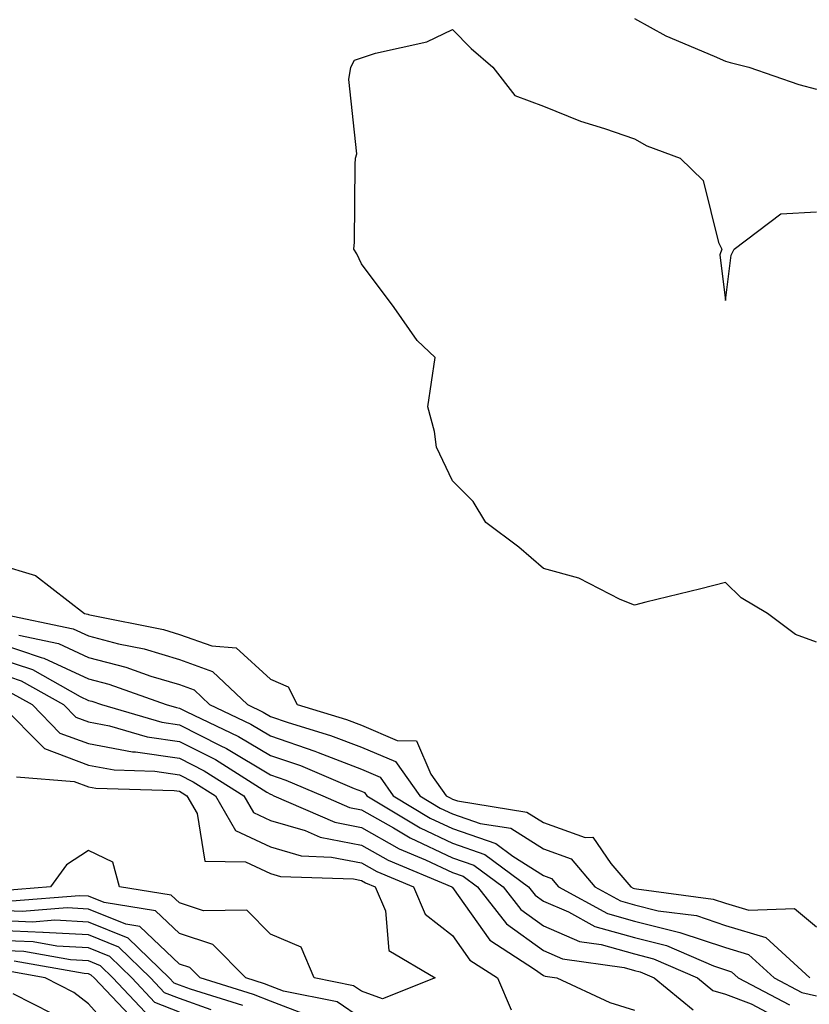
# Model space of a CAD drawing. Units: inches. Extents: x 981683 to 984323, y 7255658 to 7258298.
# Drawn here: x 982431 to 982517, y 7257149 to 7257257 of the extents above; entities that cross this region are included whole.
import ezdxf

# ---------------------------------------------------------------- set-up
doc = ezdxf.new("R2010")
doc.units = ezdxf.units.IN
doc.header["$MEASUREMENT"] = 0
doc.layers.add('Contour_98167255', color=7, linetype='Continuous', true_color=0xcc4a5b)

msp = doc.modelspace()

# ---------------------------------------------------------------- linework, layer by layer
at = {"layer": 'Contour_98167255'}
for points in [[(982498.05, 7257257.27, 3034), (982501.49, 7257255.36, 3034), (982506.83, 7257253.14, 3034), (982508.05, 7257252.57, 3034), (982508.56, 7257252.43, 3034), (982510.63, 7257251.92, 3034), (982516.14, 7257250.01, 3034), (982518.05, 7257249.49, 3034)], [(982518.05, 7257188.78, 3033), (982515.76, 7257189.63, 3033), (982512.69, 7257191.92, 3033), (982509.78, 7257193.65, 3033), (982508.05, 7257195.34, 3033), (982505.35, 7257194.62, 3033), (982499.3, 7257193.17, 3033), (982498.05, 7257192.85, 3033), (982496.5, 7257193.47, 3033), (982491.95, 7257195.82, 3033), (982488.05, 7257196.88, 3033), (982485.34, 7257199.21, 3033), (982481.73, 7257201.92, 3033), (982480.34, 7257204.21, 3033), (982478.05, 7257206.49, 3033), (982476.31, 7257210.18, 3033), (982476.1, 7257211.92, 3033), (982475.35, 7257214.62, 3033), (982476.17, 7257220.04, 3033), (982474.18, 7257221.92, 3033), (982471.66, 7257225.53, 3033), (982468.05, 7257230.31, 3033), (982467.55, 7257231.42, 3033), (982467.21, 7257231.92, 3033), (982467.28, 7257232.69, 3033), (982467.37, 7257241.24, 3033), (982467.42, 7257241.92, 3033), (982467.56, 7257242.41, 3033), (982466.68, 7257250.55, 3033), (982466.89, 7257251.92, 3033), (982467.29, 7257252.68, 3033), (982468.05, 7257252.96, 3033), (982469.6, 7257253.47, 3033), (982475.25, 7257254.72, 3033), (982478.05, 7257256.04, 3033), (982480.1, 7257253.97, 3033), (982482.49, 7257251.92, 3033), (982484.92, 7257248.8, 3033), (982488.05, 7257247.64, 3033), (982492.13, 7257246, 3033), (982494.77, 7257245.2, 3033), (982498.05, 7257244.06, 3033), (982499.41, 7257243.28, 3033), (982503.07, 7257241.92, 3033), (982505.6, 7257239.47, 3033), (982507.31, 7257232.66, 3033), (982507.65, 7257231.92, 3033), (982507.45, 7257231.32, 3033), (982508.05, 7257226.3, 3033), (982508.7, 7257231.27, 3033), (982509.01, 7257231.92, 3033), (982514.14, 7257235.83, 3033), (982518.05, 7257236.04, 3033)], [(982428.05, 7257197.34, 3033), (982432.24, 7257196.11, 3033), (982437.63, 7257191.92, 3033), (982437.98, 7257191.85, 3033), (982438.05, 7257191.81, 3033), (982438.2, 7257191.77, 3033), (982446.29, 7257190.16, 3033), (982448.05, 7257189.63, 3033), (982451.6, 7257188.37, 3033), (982454.29, 7257188.16, 3033), (982458.05, 7257184.71, 3033), (982460.01, 7257183.88, 3033), (982461.01, 7257181.92, 3033), (982466.41, 7257180.28, 3033), (982468.05, 7257179.65, 3033), (982471.97, 7257178, 3033), (982474.09, 7257177.96, 3033), (982475.69, 7257174.28, 3033), (982477.38, 7257171.92, 3033), (982477.8, 7257171.67, 3033), (982478.05, 7257171.55, 3033), (982478.63, 7257171.34, 3033), (982486.25, 7257170.12, 3033), (982488.05, 7257168.99, 3033), (982492.63, 7257167.34, 3033), (982493.5, 7257167.37, 3033), (982495.48, 7257164.49, 3033), (982497.66, 7257161.92, 3033), (982497.91, 7257161.78, 3033), (982498.05, 7257161.74, 3033), (982498.28, 7257161.69, 3033), (982506.7, 7257160.57, 3033), (982508.05, 7257160.13, 3033), (982510.61, 7257159.36, 3033), (982515.65, 7257159.52, 3033), (982518.05, 7257157.51, 3033)], [(982428.35, 7257191.92, 3032), (982436.37, 7257190.24, 3032), (982438.05, 7257189.46, 3032), (982441.37, 7257188.6, 3032), (982444.17, 7257188.04, 3032), (982448.05, 7257186.88, 3032), (982451.7, 7257185.57, 3032), (982455.53, 7257181.92, 3032), (982457.24, 7257181.11, 3032), (982458.05, 7257180.63, 3032), (982460.01, 7257179.96, 3032), (982464.67, 7257178.54, 3032), (982468.05, 7257177.24, 3032), (982471.79, 7257175.66, 3032), (982474.47, 7257171.92, 3032), (982476.7, 7257170.57, 3032), (982478.05, 7257169.94, 3032), (982481.1, 7257168.87, 3032), (982484.47, 7257168.34, 3032), (982488.05, 7257166.07, 3032), (982491.11, 7257164.98, 3032), (982493.69, 7257161.92, 3032), (982496.51, 7257160.38, 3032), (982498.05, 7257159.94, 3032), (982500.68, 7257159.29, 3032), (982504.88, 7257158.75, 3032), (982508.05, 7257157.68, 3032), (982512.48, 7257156.35, 3032), (982517.34, 7257151.92, 3032)], [(982430.42, 7257189.55, 3031), (982434.77, 7257188.64, 3031), (982438.05, 7257187.11, 3031), (982442.17, 7257186.04, 3031), (982444.91, 7257185.06, 3031), (982448.05, 7257184.12, 3031), (982449.67, 7257183.54, 3031), (982451.37, 7257181.92, 3031), (982455.9, 7257179.77, 3031), (982458.05, 7257178.49, 3031), (982462.94, 7257176.81, 3031), (982463.31, 7257176.66, 3031), (982468.05, 7257174.83, 3031), (982470.1, 7257173.97, 3031), (982471.56, 7257171.92, 3031), (982475.6, 7257169.47, 3031), (982478.05, 7257168.33, 3031), (982482.81, 7257166.68, 3031), (982484.7, 7257165.27, 3031), (982488.05, 7257163.15, 3031), (982488.96, 7257162.83, 3031), (982489.73, 7257161.92, 3031), (982495.11, 7257158.98, 3031), (982498.05, 7257158.14, 3031), (982503.04, 7257156.91, 3031), (982508.05, 7257155.24, 3031), (982510.6, 7257154.47, 3031), (982513.4, 7257151.92, 3031), (982516.44, 7257150.31, 3031), (982518.05, 7257149.96, 3031)], [(982428.05, 7257188.69, 3030), (982432.86, 7257187.11, 3030), (982433.17, 7257187.04, 3030), (982438.05, 7257184.74, 3030), (982440.3, 7257184.17, 3030), (982446.59, 7257181.92, 3030), (982447.73, 7257181.6, 3030), (982448.05, 7257181.55, 3030), (982448.81, 7257181.16, 3030), (982454.56, 7257178.43, 3030), (982458.05, 7257176.35, 3030), (982461.35, 7257175.22, 3030), (982467.24, 7257172.73, 3030), (982468.05, 7257172.42, 3030), (982468.4, 7257172.27, 3030), (982468.66, 7257171.92, 3030), (982474.51, 7257168.38, 3030), (982478.05, 7257166.71, 3030), (982481.6, 7257165.47, 3030), (982486.43, 7257161.92, 3030), (982487.14, 7257161.01, 3030), (982488.05, 7257160.35, 3030), (982490.81, 7257159.16, 3030), (982493.7, 7257157.57, 3030), (982498.05, 7257156.34, 3030), (982501.59, 7257155.46, 3030), (982506.74, 7257153.23, 3030), (982508.05, 7257152.8, 3030), (982508.72, 7257152.59, 3030), (982509.46, 7257151.92, 3030), (982515.08, 7257148.95, 3030)], [(982428.05, 7257187.04, 3029), (982431.91, 7257185.78, 3029), (982437.16, 7257182.81, 3029), (982438.05, 7257182.39, 3029), (982438.42, 7257182.29, 3029), (982439.48, 7257181.92, 3029), (982446.13, 7257180, 3029), (982448.05, 7257179.72, 3029), (982452.55, 7257177.42, 3029), (982453.23, 7257177.1, 3029), (982458.05, 7257174.21, 3029), (982459.76, 7257173.63, 3029), (982463.8, 7257171.92, 3029), (982466.76, 7257170.63, 3029), (982468.05, 7257170.38, 3029), (982471.59, 7257168.38, 3029), (982473.41, 7257167.28, 3029), (982478.05, 7257165.11, 3029), (982480.41, 7257164.28, 3029), (982483.62, 7257161.92, 3029), (982485.57, 7257159.44, 3029), (982488.05, 7257157.62, 3029), (982492.03, 7257155.9, 3029), (982494.39, 7257155.58, 3029), (982498.05, 7257154.54, 3029), (982500.15, 7257154.02, 3029), (982504.98, 7257151.92, 3029), (982506.67, 7257150.54, 3029), (982508.05, 7257150.12, 3029), (982510.89, 7257149.08, 3029), (982513.71, 7257147.58, 3029)], [(982428.05, 7257185.4, 3028), (982430.67, 7257184.54, 3028), (982435.31, 7257181.92, 3028), (982436.66, 7257180.53, 3028), (982438.05, 7257180.02, 3028), (982440.37, 7257179.6, 3028), (982444.52, 7257178.39, 3028), (982448.05, 7257177.89, 3028), (982452.01, 7257175.88, 3028), (982457.67, 7257172.3, 3028), (982458.05, 7257172.08, 3028), (982458.17, 7257172.04, 3028), (982458.44, 7257171.92, 3028), (982465.14, 7257169.01, 3028), (982468.05, 7257168.44, 3028), (982472.22, 7257166.09, 3028), (982475.08, 7257164.89, 3028), (982478.05, 7257163.5, 3028), (982479.22, 7257163.09, 3028), (982480.81, 7257161.92, 3028), (982483.99, 7257157.86, 3028), (982488.05, 7257154.91, 3028), (982490.14, 7257154.01, 3028), (982496.91, 7257153.06, 3028), (982498.05, 7257152.74, 3028), (982498.7, 7257152.57, 3028), (982500.22, 7257151.92, 3028), (982504.52, 7257148.39, 3028)], [(982429.43, 7257183.3, 3027), (982431.87, 7257181.92, 3027), (982434.93, 7257178.8, 3027), (982438.05, 7257177.64, 3027), (982442.88, 7257176.75, 3027), (982443.23, 7257176.74, 3027), (982448.05, 7257176.06, 3027), (982450.79, 7257174.66, 3027), (982455.15, 7257171.92, 3027), (982456.2, 7257170.07, 3027), (982458.05, 7257169.21, 3027), (982461.88, 7257168.09, 3027), (982463.51, 7257167.38, 3027), (982468.05, 7257166.5, 3027), (982470.98, 7257164.85, 3027), (982477.98, 7257161.92, 3027), (982478, 7257161.87, 3027), (982478.05, 7257161.83, 3027), (982482.17, 7257156.04, 3027), (982487.09, 7257152.88, 3027), (982488.05, 7257152.18, 3027), (982488.24, 7257152.11, 3027), (982489.54, 7257151.92, 3027), (982495.36, 7257149.23, 3027), (982498.05, 7257148.38, 3027)], [(982428.43, 7257181.92, 3026), (982433.22, 7257177.09, 3026), (982438.05, 7257175.27, 3026), (982440.88, 7257174.75, 3026), (982445.35, 7257174.62, 3026), (982448.05, 7257174.23, 3026), (982449.58, 7257173.45, 3026), (982452.01, 7257171.92, 3026), (982454.22, 7257168.09, 3026), (982458.05, 7257166.3, 3026), (982461.44, 7257165.31, 3026), (982464.78, 7257165.19, 3026), (982468.05, 7257164.56, 3026), (982469.74, 7257163.61, 3026), (982473.77, 7257161.92, 3026), (982475.05, 7257158.92, 3026), (982478.05, 7257156.58, 3026), (982479.98, 7257153.85, 3026), (982483, 7257151.92, 3026), (982484.52, 7257148.39, 3026)], [(982430.14, 7257174.01, 3025), (982436.49, 7257173.48, 3025), (982438.05, 7257172.9, 3025), (982438.88, 7257172.75, 3025), (982447.48, 7257172.49, 3025), (982448.05, 7257172.41, 3025), (982448.37, 7257172.24, 3025), (982448.88, 7257171.92, 3025), (982450.02, 7257169.95, 3025), (982450.86, 7257164.73, 3025), (982455.31, 7257164.66, 3025), (982458.05, 7257163.38, 3025), (982459.17, 7257163.04, 3025), (982467.19, 7257162.78, 3025), (982468.05, 7257162.61, 3025), (982468.5, 7257162.37, 3025), (982469.56, 7257161.92, 3025), (982470.69, 7257159.28, 3025), (982471.07, 7257154.94, 3025), (982476.16, 7257151.92, 3025), (982470.36, 7257149.61, 3025), (982468.05, 7257150.45, 3025), (982467.18, 7257151.05, 3025), (982462.88, 7257151.92, 3025), (982461.42, 7257155.29, 3025), (982458.05, 7257156.71, 3025), (982455.48, 7257159.35, 3025), (982450.69, 7257159.28, 3025), (982448.05, 7257160.15, 3025), (982447.14, 7257161.01, 3025), (982441.47, 7257161.92, 3025), (982440.75, 7257164.62, 3025), (982438.05, 7257165.9, 3025), (982435.64, 7257164.33, 3025), (982433.89, 7257161.92, 3025), (982428.49, 7257161.48, 3025)], [(982468.05, 7257147.44, 3026), (982465.4, 7257149.27, 3026), (982459.5, 7257150.47, 3026), (982458.05, 7257151.02, 3026), (982457.41, 7257151.28, 3026), (982455.34, 7257151.92, 3026), (982451.72, 7257155.59, 3026), (982448.05, 7257156.79, 3026), (982445.42, 7257159.29, 3026), (982439.78, 7257160.19, 3026), (982438.05, 7257160.88, 3026), (982437.07, 7257160.94, 3026), (982429.63, 7257160.34, 3026)], [(982462.17, 7257147.8, 3027), (982458.05, 7257149.37, 3027), (982456.21, 7257150.08, 3027), (982450.33, 7257151.92, 3027), (982449.19, 7257153.06, 3027), (982448.05, 7257153.44, 3027), (982443.7, 7257157.57, 3027), (982442.15, 7257157.82, 3027), (982438.05, 7257159.47, 3027), (982435.73, 7257159.6, 3027), (982430.77, 7257159.2, 3027), (982428.05, 7257159.31, 3027)], [(982455.03, 7257148.9, 3028), (982449.29, 7257150.68, 3028), (982448.05, 7257151.11, 3028), (982447.47, 7257151.34, 3028), (982446.93, 7257151.92, 3028), (982442.42, 7257156.29, 3028), (982438.05, 7257158.04, 3028), (982434.38, 7257158.25, 3028), (982431.92, 7257158.05, 3028), (982428.05, 7257158.22, 3028)], [(982451.55, 7257148.42, 3029), (982448.05, 7257149.64, 3029), (982446.41, 7257150.28, 3029), (982444.87, 7257151.92, 3029), (982441.41, 7257155.28, 3029), (982438.05, 7257156.63, 3029), (982433.07, 7257156.9, 3029), (982433.04, 7257156.91, 3029), (982428.05, 7257157.13, 3029)], [(982448.05, 7257148.17, 3030), (982445.35, 7257149.22, 3030), (982442.81, 7257151.92, 3030), (982440.39, 7257154.26, 3030), (982438.05, 7257155.2, 3030), (982434.57, 7257155.4, 3030), (982432, 7257155.87, 3030), (982428.05, 7257156.03, 3030)], [(982444.3, 7257148.17, 3031), (982440.75, 7257151.92, 3031), (982439.38, 7257153.25, 3031), (982438.05, 7257153.79, 3031), (982436.08, 7257153.89, 3031), (982430.94, 7257154.81, 3031), (982428.05, 7257154.94, 3031)], [(982443.24, 7257147.11, 3032), (982438.68, 7257151.92, 3032), (982438.36, 7257152.23, 3032), (982438.05, 7257152.36, 3032), (982437.58, 7257152.39, 3032), (982429.9, 7257153.77, 3032)], [(982441.44, 7257145.31, 3033), (982438.05, 7257149.06, 3033), (982436.44, 7257150.31, 3033), (982433.29, 7257151.92, 3033), (982428.85, 7257152.72, 3033)], [(982434.09, 7257147.96, 3034), (982429.8, 7257150.17, 3034)]]:
    msp.add_polyline3d(points, dxfattribs=at)

doc.saveas('drawing.dxf')
